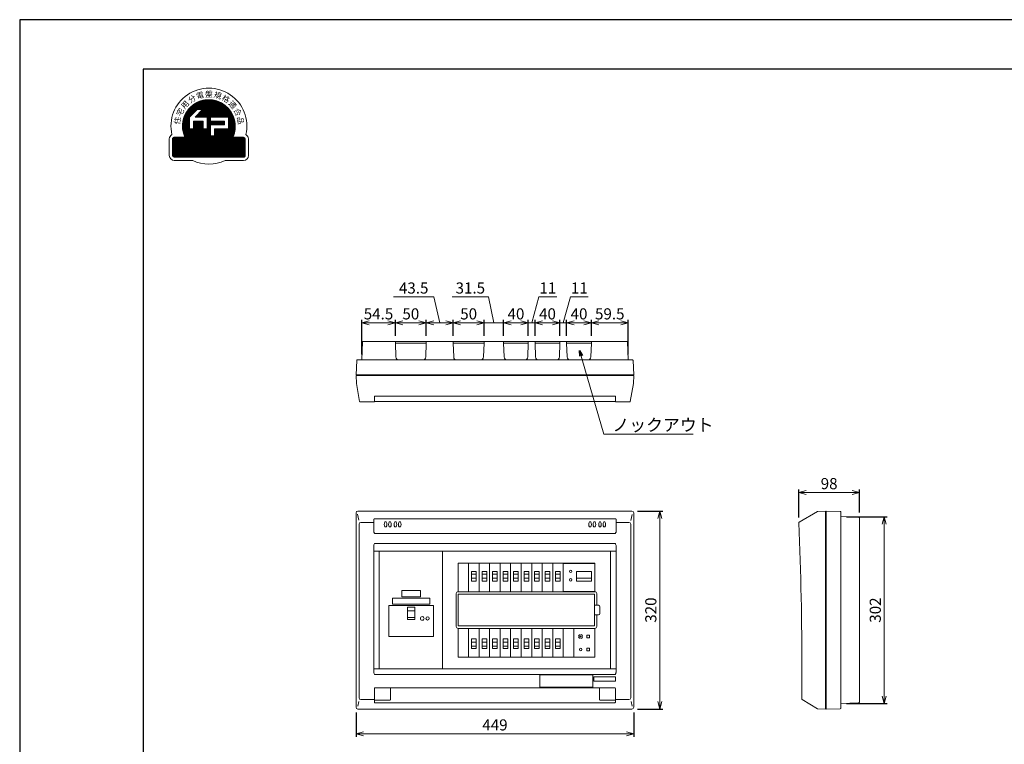
# Model space of a CAD drawing. Extents: x 0 to 3360, y 0 to 2376.
# Drawn here: x 0 to 1592, y 1205 to 2376 of the extents above; entities that cross this region are included whole.
import ezdxf

# ---------------------------------------------------------------- set-up
doc = ezdxf.new("R2010")
doc.units = 0
doc.layers.get('Defpoints').update_dxf_attribs({"linetype": 'CONTINUOUS'})
for name, color, linetype, lineweight in [('BC-1NA', 201, 'CONTINUOUS', 15), ('ES-2', 112, 'CONTINUOUS', 15), ('ケース', 6, 'CONTINUOUS', 15), ('シール', 61, 'CONTINUOUS', 15), ('パネル', 231, 'CONTINUOUS', 15), ('主幹5.0', 130, 'CONTINUOUS', 15), ('主幹ﾊﾟﾈﾙ', 4, 'CONTINUOUS', 15), ('分岐パネル', 2, 'CONTINUOUS', 15), ('図面枠', 3, 'CONTINUOUS', 25), ('太陽光ﾌﾞﾚｰｶ', 160, 'CONTINUOUS', 15), ('寸法線', 3, 'CONTINUOUS', 15)]:
    doc.layers.add(name, color=color, linetype=linetype, lineweight=lineweight)
doc.layers.add('非表示枠', color=53, linetype='CONTINUOUS', lineweight=25, plot=False)
doc.styles.get("Standard").update_dxf_attribs({"font": 'TXT.SHX', "bigfont": 'BIGFONT.SHX'})
doc.styles.add('YOKO', font='TXT.SHX', dxfattribs={"bigfont": 'extfont.shx'})
doc.dimstyles.new('GRADE', dxfattribs={"dimscale": 6, "dimtxt": 3, "dimasz": 2, "dimexe": 0.8, "dimexo": 1.5, "dimgap": 0.9, "dimtad": 1, "dimdec": 1, "dimdsep": 46, "dimtxsty": 'STANDARD', "dimblk": 'OPEN30', "dimcen": 0, "dimclrd": 256, "dimclre": 256, "dimclrt": 256, "dimadec": 0, "dimazin": 0, "dimtfac": 1, "dimtdec": 1, "dimtmove": 0, "dimatfit": 0, "dimldrblk": 'OPEN30', "dimfxl": 1, "dimtvp": 1, "dimtolj": 1, "dimlwd": -1, "dimarcsym": 0})
doc.dimstyles.new('GRADE3', dxfattribs={"dimscale": 6, "dimtxt": 2.2, "dimasz": 1.5, "dimexe": 0.5, "dimexo": 0.8, "dimgap": 0.8, "dimtad": 3, "dimdec": 1, "dimdsep": 46, "dimtxsty": 'YOKO', "dimblk": 'OPEN30', "dimcen": 0, "dimclrd": 256, "dimclre": 256, "dimclrt": 256, "dimadec": 0, "dimazin": 0, "dimtfac": 1, "dimtdec": 1, "dimtmove": 0, "dimatfit": 0, "dimldrblk": 'OPEN30', "dimfxl": 1, "dimtvp": 1, "dimtolj": 1, "dimlwd": -1, "dimlwe": -1, "dimarcsym": 0})

# ---------------------------------------------------------------- blocks, each defined once
blk = doc.blocks.new('_Open30')
at = {"layer": '寸法線', "color": 0, "lineweight": -2}
for p, q in [((-1, 0.27), (0, 0)), ((0, 0), (-1, -0.27)), ((0, 0), (-1, 0))]:
    blk.add_line(p, q, dxfattribs=at)
blk = doc.blocks.new('*D59')
at = {"layer": 'Defpoints', "color": 0}
for p in [(990.1, 1581.7), (990.1, 1261.7), (1035.1, 1261.7)]:
    blk.add_point(p, dxfattribs=at)
at = {"layer": '寸法線', "lineweight": -2}
for p, q in [((999.1, 1581.7), (1039.9, 1581.7)), ((999.1, 1261.7), (1039.9, 1261.7))]:
    blk.add_line(p, q, dxfattribs=at)
at = {"layer": '寸法線'}
blk.add_line((1035.1, 1569.7), (1035.1, 1273.7), dxfattribs=at)
at = {"layer": '寸法線', "xscale": 12, "yscale": 12, "zscale": 12}
for p, rotation in [((1035.1, 1581.7), 90), ((1035.1, 1261.7), 270)]:
    blk.add_blockref('_Open30', p, dxfattribs=dict(at, rotation=rotation))
at = {"layer": '寸法線', "insert": (1020.7, 1421.7), "char_height": 18, "attachment_point": 5, "rotation": 90}
blk.add_mtext('\\A1;320', dxfattribs=at)
blk = doc.blocks.new('*D60')
at = {"layer": 'Defpoints', "color": 0}
for p in [(544.1, 1265), (993.1, 1265), (993.1, 1221.7)]:
    blk.add_point(p, dxfattribs=at)
at = {"layer": '寸法線', "lineweight": -2}
for p, q in [((544.1, 1256), (544.1, 1216.9)), ((993.1, 1256), (993.1, 1216.9))]:
    blk.add_line(p, q, dxfattribs=at)
at = {"layer": '寸法線'}
blk.add_line((556.1, 1221.7), (981.1, 1221.7), dxfattribs=at)
at = {"layer": '寸法線', "xscale": 12, "yscale": 12, "zscale": 12, "rotation": 180}
blk.add_blockref('_Open30', (544.1, 1221.7), dxfattribs=at)
at = {"layer": '寸法線', "xscale": 12, "yscale": 12, "zscale": 12}
blk.add_blockref('_Open30', (993.1, 1221.7), dxfattribs=at)
at = {"layer": '寸法線', "insert": (768.6, 1236.1), "char_height": 18, "attachment_point": 5}
blk.add_mtext('\\A1;449', dxfattribs=at)
blk = doc.blocks.new('*D45')
at = {"layer": 'Defpoints', "color": 0}
for p in [(984.1, 1886.1), (924.6, 1856.1), (984.1, 1826.1)]:
    blk.add_point(p, dxfattribs=at)
at = {"layer": '寸法線', "lineweight": -2}
for p, q in [((924.6, 1865.1), (924.6, 1890.9)), ((984.1, 1835.1), (984.1, 1890.9))]:
    blk.add_line(p, q, dxfattribs=at)
at = {"layer": '寸法線'}
blk.add_line((936.6, 1886.1), (972.1, 1886.1), dxfattribs=at)
at = {"layer": '寸法線', "xscale": 12, "yscale": 12, "zscale": 12, "rotation": 180}
blk.add_blockref('_Open30', (924.6, 1886.1), dxfattribs=at)
at = {"layer": '寸法線', "xscale": 12, "yscale": 12, "zscale": 12}
blk.add_blockref('_Open30', (984.1, 1886.1), dxfattribs=at)
at = {"layer": '寸法線', "insert": (954.3, 1900.5), "char_height": 18, "attachment_point": 5}
blk.add_mtext('\\A1;59.5', dxfattribs=at)
blk = doc.blocks.new('*D47')
at = {"layer": 'Defpoints', "color": 0}
for p in [(884.6, 1886.1), (884.6, 1856.1), (924.6, 1856.1)]:
    blk.add_point(p, dxfattribs=at)
at = {"layer": '寸法線', "lineweight": -2}
for p, q in [((884.6, 1865.1), (884.6, 1890.9)), ((924.6, 1865.1), (924.6, 1890.9))]:
    blk.add_line(p, q, dxfattribs=at)
at = {"layer": '寸法線'}
blk.add_line((912.6, 1886.1), (896.6, 1886.1), dxfattribs=at)
at = {"layer": '寸法線', "xscale": 12, "yscale": 12, "zscale": 12, "rotation": 180}
blk.add_blockref('_Open30', (884.6, 1886.1), dxfattribs=at)
at = {"layer": '寸法線', "xscale": 12, "yscale": 12, "zscale": 12}
blk.add_blockref('_Open30', (924.6, 1886.1), dxfattribs=at)
at = {"layer": '寸法線', "insert": (904.6, 1900.5), "char_height": 18, "attachment_point": 5}
blk.add_mtext('\\A1;40', dxfattribs=at)
blk = doc.blocks.new('*D48')
at = {"layer": 'Defpoints', "color": 0}
for p in [(833.6, 1886.1), (833.6, 1856.1), (873.6, 1856.1)]:
    blk.add_point(p, dxfattribs=at)
at = {"layer": '寸法線', "lineweight": -2}
for p, q in [((833.6, 1865.1), (833.6, 1890.9)), ((873.6, 1865.1), (873.6, 1890.9))]:
    blk.add_line(p, q, dxfattribs=at)
at = {"layer": '寸法線'}
blk.add_line((861.6, 1886.1), (845.6, 1886.1), dxfattribs=at)
at = {"layer": '寸法線', "xscale": 12, "yscale": 12, "zscale": 12, "rotation": 180}
blk.add_blockref('_Open30', (833.6, 1886.1), dxfattribs=at)
at = {"layer": '寸法線', "xscale": 12, "yscale": 12, "zscale": 12}
blk.add_blockref('_Open30', (873.6, 1886.1), dxfattribs=at)
at = {"layer": '寸法線', "insert": (853.6, 1900.5), "char_height": 18, "attachment_point": 5}
blk.add_mtext('\\A1;40', dxfattribs=at)
blk = doc.blocks.new('*D49')
at = {"layer": 'Defpoints', "color": 0}
for p in [(782.6, 1886.1), (782.6, 1856.1), (822.6, 1856.1)]:
    blk.add_point(p, dxfattribs=at)
at = {"layer": '寸法線', "lineweight": -2}
for p, q in [((782.6, 1865.1), (782.6, 1890.9)), ((822.6, 1865.1), (822.6, 1890.9))]:
    blk.add_line(p, q, dxfattribs=at)
at = {"layer": '寸法線'}
blk.add_line((810.6, 1886.1), (794.6, 1886.1), dxfattribs=at)
at = {"layer": '寸法線', "xscale": 12, "yscale": 12, "zscale": 12, "rotation": 180}
blk.add_blockref('_Open30', (782.6, 1886.1), dxfattribs=at)
at = {"layer": '寸法線', "xscale": 12, "yscale": 12, "zscale": 12}
blk.add_blockref('_Open30', (822.6, 1886.1), dxfattribs=at)
at = {"layer": '寸法線', "insert": (802.6, 1900.5), "char_height": 18, "attachment_point": 5}
blk.add_mtext('\\A1;40', dxfattribs=at)
blk = doc.blocks.new('*D50')
at = {"layer": 'Defpoints', "color": 0}
for p in [(701.1, 1886.1), (701.1, 1856.1), (751.1, 1856.1)]:
    blk.add_point(p, dxfattribs=at)
at = {"layer": '寸法線', "lineweight": -2}
for p, q in [((701.1, 1865.1), (701.1, 1890.9)), ((751.1, 1865.1), (751.1, 1890.9))]:
    blk.add_line(p, q, dxfattribs=at)
at = {"layer": '寸法線'}
blk.add_line((739.1, 1886.1), (713.1, 1886.1), dxfattribs=at)
at = {"layer": '寸法線', "xscale": 12, "yscale": 12, "zscale": 12, "rotation": 180}
blk.add_blockref('_Open30', (701.1, 1886.1), dxfattribs=at)
at = {"layer": '寸法線', "xscale": 12, "yscale": 12, "zscale": 12}
blk.add_blockref('_Open30', (751.1, 1886.1), dxfattribs=at)
at = {"layer": '寸法線', "insert": (726.1, 1900.5), "char_height": 18, "attachment_point": 5}
blk.add_mtext('\\A1;50', dxfattribs=at)
blk = doc.blocks.new('*D51')
at = {"layer": 'Defpoints', "color": 0}
for p in [(607.6, 1886.1), (607.6, 1856.1), (657.6, 1856.1)]:
    blk.add_point(p, dxfattribs=at)
at = {"layer": '寸法線', "lineweight": -2}
for p, q in [((607.6, 1865.1), (607.6, 1890.9)), ((657.6, 1865.1), (657.6, 1890.9))]:
    blk.add_line(p, q, dxfattribs=at)
at = {"layer": '寸法線'}
blk.add_line((645.6, 1886.1), (619.6, 1886.1), dxfattribs=at)
at = {"layer": '寸法線', "xscale": 12, "yscale": 12, "zscale": 12, "rotation": 180}
blk.add_blockref('_Open30', (607.6, 1886.1), dxfattribs=at)
at = {"layer": '寸法線', "xscale": 12, "yscale": 12, "zscale": 12}
blk.add_blockref('_Open30', (657.6, 1886.1), dxfattribs=at)
at = {"layer": '寸法線', "insert": (632.6, 1900.5), "char_height": 18, "attachment_point": 5}
blk.add_mtext('\\A1;50', dxfattribs=at)
blk = doc.blocks.new('*D52')
at = {"layer": 'Defpoints', "color": 0}
for p in [(657.6, 1886.1), (657.6, 1856.1), (701.1, 1856.1)]:
    blk.add_point(p, dxfattribs=at)
at = {"layer": '寸法線'}
for p, q in [((669.6, 1927.9), (604.8, 1927.9)), ((679.3, 1886.1), (669.6, 1927.9)), ((689.1, 1886.1), (669.6, 1886.1))]:
    blk.add_line(p, q, dxfattribs=at)
at = {"layer": '寸法線', "lineweight": -2}
for p, q in [((657.6, 1865.1), (657.6, 1890.9)), ((701.1, 1865.1), (701.1, 1890.9))]:
    blk.add_line(p, q, dxfattribs=at)
at = {"layer": '寸法線', "xscale": 12, "yscale": 12, "zscale": 12, "rotation": 180}
blk.add_blockref('_Open30', (657.6, 1886.1), dxfattribs=at)
at = {"layer": '寸法線', "xscale": 12, "yscale": 12, "zscale": 12}
blk.add_blockref('_Open30', (701.1, 1886.1), dxfattribs=at)
at = {"layer": '寸法線', "insert": (637.2, 1942.3), "char_height": 18, "attachment_point": 5}
blk.add_mtext('\\A1;43.5', dxfattribs=at)
blk = doc.blocks.new('*D53')
at = {"layer": 'Defpoints', "color": 0}
for p in [(822.6, 1886.1), (822.6, 1856.1), (833.6, 1856.1)]:
    blk.add_point(p, dxfattribs=at)
at = {"layer": '寸法線'}
for p, q in [((828.1, 1886.1), (839.7, 1927.9)), ((839.7, 1927.9), (868.5, 1927.9)), ((810.6, 1886.1), (798.6, 1886.1)), ((833.6, 1886.1), (822.6, 1886.1)), ((833.6, 1886.1), (822.6, 1886.1)), ((845.6, 1886.1), (857.6, 1886.1))]:
    blk.add_line(p, q, dxfattribs=at)
at = {"layer": '寸法線', "lineweight": -2}
for p, q in [((822.6, 1865.1), (822.6, 1890.9)), ((833.6, 1865.1), (833.6, 1890.9))]:
    blk.add_line(p, q, dxfattribs=at)
at = {"layer": '寸法線', "xscale": 12, "yscale": 12, "zscale": 12}
blk.add_blockref('_Open30', (822.6, 1886.1), dxfattribs=at)
at = {"layer": '寸法線', "xscale": 12, "yscale": 12, "zscale": 12, "rotation": 180}
blk.add_blockref('_Open30', (833.6, 1886.1), dxfattribs=at)
at = {"layer": '寸法線', "insert": (854.1, 1942.3), "char_height": 18, "attachment_point": 5}
blk.add_mtext('\\A1;11', dxfattribs=at)
blk = doc.blocks.new('*D54')
at = {"layer": 'Defpoints', "color": 0}
for p in [(873.6, 1886.1), (873.6, 1856.1), (884.6, 1856.1)]:
    blk.add_point(p, dxfattribs=at)
at = {"layer": '寸法線'}
for p, q in [((879.1, 1886.1), (890.7, 1927.9)), ((890.7, 1927.9), (919.5, 1927.9)), ((861.6, 1886.1), (849.6, 1886.1)), ((884.6, 1886.1), (873.6, 1886.1)), ((884.6, 1886.1), (873.6, 1886.1)), ((896.6, 1886.1), (908.6, 1886.1))]:
    blk.add_line(p, q, dxfattribs=at)
at = {"layer": '寸法線', "lineweight": -2}
for p, q in [((873.6, 1865.1), (873.6, 1890.9)), ((884.6, 1865.1), (884.6, 1890.9))]:
    blk.add_line(p, q, dxfattribs=at)
at = {"layer": '寸法線', "xscale": 12, "yscale": 12, "zscale": 12}
blk.add_blockref('_Open30', (873.6, 1886.1), dxfattribs=at)
at = {"layer": '寸法線', "xscale": 12, "yscale": 12, "zscale": 12, "rotation": 180}
blk.add_blockref('_Open30', (884.6, 1886.1), dxfattribs=at)
at = {"layer": '寸法線', "insert": (905.1, 1942.3), "char_height": 18, "attachment_point": 5}
blk.add_mtext('\\A1;11', dxfattribs=at)
blk = doc.blocks.new('*D55')
at = {"layer": 'Defpoints', "color": 0}
for p in [(751.1, 1886.1), (751.1, 1856.1), (782.6, 1856.1)]:
    blk.add_point(p, dxfattribs=at)
at = {"layer": '寸法線'}
for p, q in [((758.2, 1927.9), (699.4, 1927.9)), ((766.8, 1886.1), (758.2, 1927.9)), ((739.1, 1886.1), (727.1, 1886.1)), ((782.6, 1886.1), (751.1, 1886.1)), ((782.6, 1886.1), (751.1, 1886.1)), ((794.6, 1886.1), (806.6, 1886.1))]:
    blk.add_line(p, q, dxfattribs=at)
at = {"layer": '寸法線', "lineweight": -2}
for p, q in [((751.1, 1865.1), (751.1, 1890.9)), ((782.6, 1865.1), (782.6, 1890.9))]:
    blk.add_line(p, q, dxfattribs=at)
at = {"layer": '寸法線', "xscale": 12, "yscale": 12, "zscale": 12}
blk.add_blockref('_Open30', (751.1, 1886.1), dxfattribs=at)
at = {"layer": '寸法線', "xscale": 12, "yscale": 12, "zscale": 12, "rotation": 180}
blk.add_blockref('_Open30', (782.6, 1886.1), dxfattribs=at)
at = {"layer": '寸法線', "insert": (728.8, 1942.3), "char_height": 18, "attachment_point": 5}
blk.add_mtext('\\A1;31.5', dxfattribs=at)
blk = doc.blocks.new('*D56')
at = {"layer": 'Defpoints', "color": 0}
for p in [(553.1, 1886.1), (607.6, 1856.1), (553.1, 1826.1)]:
    blk.add_point(p, dxfattribs=at)
at = {"layer": '寸法線', "lineweight": -2}
for p, q in [((553.1, 1835.1), (553.1, 1890.9)), ((607.6, 1865.1), (607.6, 1890.9))]:
    blk.add_line(p, q, dxfattribs=at)
at = {"layer": '寸法線'}
blk.add_line((595.6, 1886.1), (565.1, 1886.1), dxfattribs=at)
at = {"layer": '寸法線', "xscale": 12, "yscale": 12, "zscale": 12, "rotation": 180}
blk.add_blockref('_Open30', (553.1, 1886.1), dxfattribs=at)
at = {"layer": '寸法線', "xscale": 12, "yscale": 12, "zscale": 12}
blk.add_blockref('_Open30', (607.6, 1886.1), dxfattribs=at)
at = {"layer": '寸法線', "insert": (580.3, 1900.5), "char_height": 18, "attachment_point": 5}
blk.add_mtext('\\A1;54.5', dxfattribs=at)
blk = doc.blocks.new('*D57')
at = {"layer": 'Defpoints', "color": 0}
for p in [(1328.1, 1572.7), (1328.1, 1270.7), (1398.1, 1270.7)]:
    blk.add_point(p, dxfattribs=at)
at = {"layer": '寸法線', "lineweight": -2}
for p, q in [((1337.1, 1572.7), (1402.9, 1572.7)), ((1337.1, 1270.7), (1402.9, 1270.7))]:
    blk.add_line(p, q, dxfattribs=at)
at = {"layer": '寸法線'}
blk.add_line((1398.1, 1560.7), (1398.1, 1282.7), dxfattribs=at)
at = {"layer": '寸法線', "xscale": 12, "yscale": 12, "zscale": 12}
for p, rotation in [((1398.1, 1572.7), 90), ((1398.1, 1270.7), 270)]:
    blk.add_blockref('_Open30', p, dxfattribs=dict(at, rotation=rotation))
at = {"layer": '寸法線', "insert": (1383.7, 1421.7), "char_height": 18, "attachment_point": 5, "rotation": 90}
blk.add_mtext('\\A1;302', dxfattribs=at)
blk = doc.blocks.new('*D58')
at = {"layer": 'Defpoints', "color": 0}
for p in [(1358.1, 1611.7), (1260.1, 1562.6), (1358.1, 1570.7)]:
    blk.add_point(p, dxfattribs=at)
at = {"layer": '寸法線', "lineweight": -2}
for p, q in [((1260.1, 1571.6), (1260.1, 1616.5)), ((1358.1, 1579.7), (1358.1, 1616.5))]:
    blk.add_line(p, q, dxfattribs=at)
at = {"layer": '寸法線'}
blk.add_line((1272.1, 1611.7), (1346.1, 1611.7), dxfattribs=at)
at = {"layer": '寸法線', "xscale": 12, "yscale": 12, "zscale": 12, "rotation": 180}
blk.add_blockref('_Open30', (1260.1, 1611.7), dxfattribs=at)
at = {"layer": '寸法線', "xscale": 12, "yscale": 12, "zscale": 12}
blk.add_blockref('_Open30', (1358.1, 1611.7), dxfattribs=at)
at = {"layer": '寸法線', "insert": (1309.1, 1626.1), "char_height": 18, "attachment_point": 5}
blk.add_mtext('\\A1;98', dxfattribs=at)
blk = doc.blocks.new('A$C63A572A1')
at = {"layer": 'BC-1NA'}
for p, q in [((0, 0), (0, 46.2)), ((17, 46.2), (17, 0)), ((12.3, 28.5), (4.7, 28.5)), ((12.3, 21.9), (4.7, 21.9))]:
    blk.add_line(p, q, dxfattribs=at)
blk.add_lwpolyline([(12.3, 16.9), (4.7, 16.9), (4.7, 32.5), (12.3, 32.5)], close=True, dxfattribs=at)
blk = doc.blocks.new('A$C04A031EE')
at = {"layer": 'BC-1NA'}
for p, q in [((0, 0), (0, 46.2)), ((17, 46.2), (17, 0)), ((4.7, 24.3), (12.3, 24.3)), ((4.7, 17.7), (12.3, 17.7))]:
    blk.add_line(p, q, dxfattribs=at)
blk.add_lwpolyline([(4.7, 29.3), (12.3, 29.3), (12.3, 13.7), (4.7, 13.7)], close=True, dxfattribs=at)
blk = doc.blocks.new('A$C008018CA')
at = {"layer": 'BC-1NA'}
for name, p in [('A$C63A572A1', (0, 0)), ('A$C04A031EE', (0, -105.6))]:
    blk.add_blockref(name, p, dxfattribs=at)
blk = doc.blocks.new('A$C795711AD')
at = {"layer": '主幹ﾊﾟﾈﾙ'}
for p, q in [((102.2, 190), (0, 190)), ((0, 0), (0, 190)), ((102.2, 0), (102.2, 190)), ((45.8, 93.8), (57.5, 93.8)), ((45.8, 82.9), (57.5, 82.9)), ((102.2, 0), (0, 0))]:
    blk.add_line(p, q, dxfattribs=at)
for points in [[(15.6, 102.5), (87.6, 102.5), (87.6, 52.5), (15.6, 52.5)], [(45.8, 79.7), (57.5, 79.7), (57.5, 99.6), (45.8, 99.6)]]:
    blk.add_lwpolyline(points, close=True, dxfattribs=at)
blk.add_circle((69.6, 81.5), 3, dxfattribs=at)
for start, end in [(360, 180), (180, 360)]:
    blk.add_arc((78.1, 81.5), 2.65, start, end, dxfattribs=at)
blk = doc.blocks.new('A$C0D5F4AB8')
at = {"layer": '主幹5.0'}
h = blk.add_hatch(dxfattribs=at)
h.set_pattern_fill('ANSI31', color=256, scale=0.05336, style=0)
h.set_pattern_definition([(45, (-705.45607, -775.37053), (-0.119796617, 0.119796617), [])])
h.paths.add_polyline_path([(-38.6, -18.1), (-56, -18.1, 0.414214), (-58.7, -20.8), (-58.7, -47.5, 0.414214), (-56, -50.2), (56, -50.2, 0.414214), (58.7, -47.5), (58.7, -20.8, 0.414214), (56, -18.1), (38.6, -18.1, 1.574249)])
h.paths.add_polyline_path([(-25.1, -4.3), (-31.5, -4.3), (-31.5, 14.4), (-19.2, 26.7), (-10.2, 26.7), (-22.4, 14.4), (-2.7, 14.4), (-2.7, -4.3), (-9.1, -4.3), (-9.1, 8), (-25.1, 8)], flags=16)
h.paths.add_polyline_path([(2.7, 2.1), (25.1, 2.1), (25.1, 8), (2.7, 8), (2.7, 14.4), (31.5, 14.4), (31.5, -4.3), (9.1, -4.3), (9.1, -15.5), (2.7, -15.5)], flags=16)
h.paths.add_polyline_path([(-56.7, -48.3), (55.4, -48.3), (55.4, -34.6), (-56.7, -34.6)], flags=24)
h.paths.add_polyline_path([(-26, -36.2), (25.9, -36.2), (25.9, -15.4), (-26, -15.4)], flags=24)
for p, q in [((-31.5, 14.4), (-19.2, 26.7)), ((-22.4, 14.4), (-10.2, 26.7)), ((-10.2, 26.7), (-19.2, 26.7)), ((-31.5, -4.3), (-31.5, 14.4)), ((-25.1, -4.3), (-25.1, 8)), ((-9.1, 8), (-25.1, 8)), ((-2.7, 14.4), (-22.4, 14.4)), ((-9.1, -4.3), (-9.1, 8)), ((-2.7, -4.3), (-2.7, 14.4)), ((31.5, 14.4), (2.7, 14.4)), ((2.7, 8), (2.7, 14.4)), ((25.1, 8), (2.7, 8)), ((25.1, 2.1), (2.7, 2.1)), ((2.7, -15.5), (2.7, 2.1)), ((25.1, 2.1), (25.1, 8)), ((31.5, -4.3), (31.5, 14.4)), ((-25.1, -4.3), (-31.5, -4.3)), ((-2.7, -4.3), (-9.1, -4.3)), ((9.1, -15.5), (2.7, -15.5)), ((31.5, -4.3), (9.1, -4.3)), ((9.1, -15.5), (9.1, -4.3)), ((-64, -20.8), (-64, -47.5)), ((-58.7, -20.8), (-58.7, -47.5)), ((-38.6, -18.1), (-56, -18.1)), ((56, -18.1), (38.6, -18.1)), ((58.7, -47.5), (58.7, -20.8)), ((64, -47.5), (64, -20.8)), ((-56, -50.2), (56, -50.2)), ((-56, -55.5), (-26.2, -55.5)), ((26.2, -55.5), (56, -55.5))]:
    blk.add_line(p, q, dxfattribs=at)
for centre, radius, start, end in [((0, 0), 61.4, 347.0492, 192.9508), ((0, 0), 42.7, 334.8493, 205.1507), ((-56, -20.8), 8, 118.1413, 180), ((56, -20.8), 8, 0, 61.8587), ((-56, -20.8), 2.67, 90, 180), ((56, -20.8), 2.67, 0, 90), ((-56, -47.5), 8, 180, 270), ((-56, -47.5), 2.67, 180, 270), ((56, -47.5), 2.67, 270, 0), ((56, -47.5), 8, 270, 0), ((0, 0), 61.4, 244.7356, 295.2644)]:
    blk.add_arc(centre, radius, start, end, dxfattribs=at)
at = {"layer": '主幹5.0', "char_height": 9.071, "attachment_point": 5, "style": 'YOKO'}
for s, insert, rotation in [('{\\fＭＳ Ｐゴシック|b0|i0|c128|p50;分}', (-27.4, 43.9), 32), ('{\\fＭＳ Ｐゴシック|b0|i0|c128|p50;電}', (-14.3, 49.7), 16), ('{\\fＭＳ Ｐゴシック|b0|i0|c128|p50;規}', (14.3, 49.7), 344), ('{\\fＭＳ Ｐゴシック|b0|i0|c128|p50;格}', (27.4, 43.9), 328), ('{\\fＭＳ Ｐゴシック|b0|i0|c128|p50;用}', (-38.5, 34.6), 48), ('{\\fＭＳ Ｐゴシック|b0|i0|c128|p50;適}', (38.5, 34.6), 312), ('{\\fＭＳ Ｐゴシック|b0|i0|c128|p50;宅}', (-46.5, 22.7), 64), ('{\\fＭＳ Ｐゴシック|b0|i0|c128|p50;合}', (46.5, 22.7), 296), ('{\\fＭＳ Ｐゴシック|b0|i0|c128|p50;住}', (-51, 9), 80), ('{\\fＭＳ Ｐゴシック|b0|i0|c128|p50;品}', (51, 9), 280)]:
    blk.add_mtext(s, dxfattribs=dict(at, insert=insert, rotation=rotation))
at = {"layer": '主幹5.0', "attachment_point": 5, "style": 'YOKO'}
for s, insert, char_height in [('{\\fＭＳ Ｐゴシック|b0|i0|c128|p50;盤}', (0, 51.7), 9.071), ('{\\fＭＳ Ｐゴシック|b0|i0|c128|p50;高機能}', (0, -25.9), 10.672), ('{\\fMS PGothic|b0|i0|c128|p50;日本配線システム工業会}', (0, -41.4), 7.003)]:
    blk.add_mtext(s, dxfattribs=dict(at, insert=insert, char_height=char_height))
blk = doc.blocks.new('A$C581B6AD9')
at = {"layer": '太陽光ﾌﾞﾚｰｶ'}
for p, q in [((0, 0), (0, 46.2)), ((0, 45.6), (51, 45.6)), ((51, 46.2), (51, 0)), ((29.8, 29.3), (5.2, 29.3)), ((5.2, 28.1), (5.2, 29.3)), ((5.2, 24.3), (5.2, 28.1)), ((29.8, 24.3), (5.2, 24.3)), ((5.2, 23), (5.2, 24.3)), ((5.2, 18.5), (5.2, 23)), ((5.2, 13.7), (5.2, 18.5)), ((29.8, 29.3), (29.8, 28.1)), ((29.8, 28.1), (29.8, 24.3)), ((29.8, 24.3), (29.8, 18.8)), ((29.8, 18.8), (29.8, 13.7)), ((51, 0.6), (0, 0.6)), ((17.5, 13.7), (5.2, 13.7)), ((29.8, 13.7), (17.5, 13.7))]:
    blk.add_line(p, q, dxfattribs=at)
for centre, start, end in [((39, 27), 90, 270), ((39, 27), 270, 90), ((39, 13.3), 90, 270), ((39, 13.3), 270, 90)]:
    blk.add_arc(centre, 2.1, start, end, dxfattribs=at)
blk = doc.blocks.new('A$C4BBD547D')
at = {"layer": 'ES-2'}
for p, q in [((0, -46.2), (0, 0)), ((34.1, -46.2), (34.1, 0)), ((21.2, -10.8), (21.2, -15.3)), ((25.7, -10.8), (21.2, -10.8)), ((21.2, -15.3), (25.7, -15.3)), ((25.7, -15.3), (25.7, -10.8)), ((21.2, -31.8), (21.2, -36.3)), ((25.7, -31.8), (21.2, -31.8)), ((25.7, -31.8), (25.7, -36.3)), ((21.2, -36.3), (25.7, -36.3))]:
    blk.add_line(p, q, dxfattribs=at)
for centre, radius in [((11.1, -13), 1), ((11.1, -34), 2.05)]:
    blk.add_circle(centre, radius, dxfattribs=at)
for start, end in [(102.7436, 167.2564), (192.7436, 257.2564), (12.7436, 77.2564), (282.7436, 347.2564)]:
    blk.add_arc((11.1, -13), 3.4, start, end, dxfattribs=at)
blk = doc.blocks.new('A$C260F1906')
at = {"layer": 'ES-2'}
for p, q in [((-87.5, -16.7), (-87.5, 3.3)), ((-87.5, 3.3), (-1.5, 3.3)), ((-1.5, -16.7), (-1.5, 3.3)), ((-87.5, -16.7), (-1.5, -16.7))]:
    blk.add_line(p, q, dxfattribs=at)
blk = doc.blocks.new('A$C39025DA3')
at = {"layer": 'ES-2', "linetype": 'Continuous'}
for p, q in [((-15, -1.9), (15, -1.9)), ((-15, -11.9), (-15, -1.9)), ((-15, -11.9), (15, -11.9)), ((15, -11.9), (15, -1.9))]:
    blk.add_line(p, q, dxfattribs=at)
blk = doc.blocks.new('A$C3EB93115')
at = {"layer": 'シール', "ltscale": 0.5}
for p, q in [((-29.999999, 10), (29.999999, 10)), ((-29.999999, 0), (-29.999999, 10)), ((-29.999999, 0), (29.999999, 0)), ((29.999999, 0), (29.999999, 10))]:
    blk.add_line(p, q, dxfattribs=at)

msp = doc.modelspace()

# ---------------------------------------------------------------- linework, layer by layer
at = {"layer": 'ケース', "linetype": 'Continuous'}
for p, q in [((554.17, 1855.12), (553.09, 1826.08)), ((555.17, 1856.08), (982.02, 1856.08)), ((607.59, 1856.08), (607.59, 1853.08)), ((607.59, 1856.08), (657.59, 1856.08)), ((607.59, 1853.08), (608.41, 1830.89)), ((657.59, 1853.08), (607.59, 1853.08)), ((612.59, 1853.08), (612.59, 1853.07)), ((656.77, 1830.89), (657.59, 1853.08)), ((657.59, 1853.08), (657.59, 1856.08)), ((701.09, 1856.08), (701.09, 1853.08)), ((701.09, 1856.08), (751.09, 1856.08)), ((701.09, 1853.08), (701.91, 1830.89)), ((751.09, 1853.08), (701.09, 1853.08)), ((750.27, 1830.89), (751.09, 1853.08)), ((751.09, 1853.08), (751.09, 1856.08)), ((782.59, 1856.08), (782.59, 1853.08)), ((782.59, 1856.08), (822.59, 1856.08)), ((782.59, 1853.08), (783.41, 1830.89)), ((782.59, 1853.08), (822.59, 1853.08)), ((821.77, 1830.89), (822.59, 1853.08)), ((822.59, 1853.08), (822.59, 1856.08)), ((833.59, 1856.08), (833.59, 1853.08)), ((833.59, 1856.08), (873.59, 1856.08)), ((833.59, 1853.08), (834.41, 1830.89)), ((873.59, 1853.08), (833.59, 1853.08)), ((872.77, 1830.89), (873.59, 1853.08)), ((873.59, 1853.08), (873.59, 1856.08)), ((884.59, 1856.08), (884.59, 1853.08)), ((884.59, 1856.08), (924.59, 1856.08)), ((884.59, 1853.08), (885.41, 1830.89)), ((924.59, 1853.08), (884.59, 1853.08)), ((923.77, 1830.89), (924.59, 1853.08)), ((924.59, 1853.08), (924.59, 1856.08)), ((983.02, 1855.12), (984.09, 1826.08)), ((545.04, 1825.13), (544.09, 1802.08)), ((546.04, 1826.08), (991.15, 1826.08)), ((992.14, 1825.13), (993.09, 1802.08)), ((544.09, 1802.08), (993.09, 1802.08)), ((1304.09, 1581.74), (1327.15, 1581.29)), ((1304.09, 1261.74), (1304.09, 1581.74)), ((1328.09, 1580.3), (1328.09, 1263.19)), ((1328.09, 1572.74), (1357.13, 1571.67)), ((1358.09, 1570.67), (1358.09, 1272.82)), ((1304.09, 1261.74), (1327.15, 1262.19)), ((1328.09, 1270.74), (1357.13, 1271.82))]:
    msp.add_line(p, q, dxfattribs=at)
for centre, radius, start, end in [((555.17, 1855.08), 1, 90, 177.88252), ((982.02, 1855.08), 1, 2.11748, 90), ((546.04, 1825.08), 1, 90, 176.82017), ((613.41, 1831.08), 5, 182.1211, 270), ((651.77, 1831.08), 5, 270, 357.8789), ((706.91, 1831.08), 5, 182.1211, 270), ((745.27, 1831.08), 5, 270, 357.8789), ((788.41, 1831.08), 5, 182.1211, 270), ((816.77, 1831.08), 5, 270, 357.8789), ((839.41, 1831.08), 5, 182.1211, 270), ((867.77, 1831.08), 5, 270, 357.8789), ((890.41, 1831.08), 5, 182.1211, 270), ((918.77, 1831.08), 5, 270, 357.8789), ((991.15, 1825.08), 1, 3.17983, 90), ((1327.09, 1580.3), 1, 0, 86.82017), ((1357.09, 1570.67), 1, 0, 87.88252), ((1327.09, 1263.19), 1, 273.17983, 0), ((1357.09, 1272.81), 1, 272.11748, 0)]:
    msp.add_arc(centre, radius, start, end, dxfattribs=at)
at = {"layer": 'パネル', "linetype": 'Continuous'}
for p, q in [((544.09, 1801.08), (993.09, 1801.08)), ((544.59, 1788.1), (544.09, 1801.08)), ((992.59, 1788.1), (993.09, 1801.08)), ((549.82, 1759.01), (544.59, 1788.08)), ((987.36, 1759.01), (992.59, 1788.08)), ((574.59, 1767.73), (962.59, 1767.73)), ((552.67, 1758.1), (572.59, 1758.1)), ((573.54, 1758.79), (963.64, 1758.79)), ((573.59, 1766.46), (573.59, 1759.1)), ((963.59, 1766.46), (963.59, 1759.1)), ((984.51, 1758.1), (964.59, 1758.1)), ((1290.08, 1581.23), (1260.6, 1563.55)), ((1303.09, 1581.74), (1290.09, 1581.24)), ((1303.09, 1261.74), (1303.09, 1581.74)), ((1265.09, 1277.78), (1265.09, 1321.74)), ((1265.58, 1276.95), (1290.08, 1262.25)), ((1290.09, 1262.24), (1303.09, 1261.74))]:
    msp.add_line(p, q, dxfattribs=at)
at = {"layer": 'パネル'}
for p, q in [((544.09, 1264.7), (544.09, 1578.71)), ((548.53, 1567.01), (546.34, 1576.81)), ((547.09, 1581.7), (990.09, 1581.7)), ((993.09, 1264.7), (993.09, 1578.71)), ((551.78, 1563.5), (572.59, 1563.51)), ((572.59, 1548.79), (572.59, 1567.92)), ((574.59, 1569.29), (962.59, 1569.29)), ((964.59, 1567.92), (964.59, 1548.79)), ((964.59, 1563.51), (985.26, 1563.5)), ((988.24, 1279.89), (988.24, 1560.67)), ((988.53, 1566.73), (990.34, 1576.02)), ((548.94, 1279.89), (548.94, 1560.52)), ((962.59, 1545.33), (574.59, 1545.33)), ((573.79, 1529.49), (963.39, 1529.49)), ((572.59, 1322.36), (572.59, 1524.7)), ((964.59, 1516.7), (572.59, 1516.7)), ((581.49, 1326.7), (581.49, 1516.7)), ((955.69, 1516.7), (955.69, 1326.7)), ((964.59, 1524.7), (964.59, 1322.36)), ((964.59, 1326.7), (572.59, 1326.7)), ((572.63, 1321.7), (572.59, 1322.36)), ((964.59, 1322.36), (964.56, 1321.7)), ((963.39, 1317.56), (573.79, 1317.56)), ((963.59, 1313.56), (928.59, 1313.56)), ((928.59, 1313.56), (928.59, 1306.56)), ((928.59, 1306.56), (963.59, 1306.56)), ((963.59, 1306.56), (963.59, 1313.56)), ((573.59, 1295.2), (573.59, 1277.77)), ((962.59, 1296.2), (574.59, 1296.2)), ((599.59, 1277.3), (599.59, 1295.1)), ((937.59, 1277.3), (937.59, 1295.1)), ((963.59, 1295.2), (963.59, 1277.77)), ((548.63, 1273.92), (546.95, 1266.15)), ((572.59, 1276.91), (551.78, 1276.91)), ((573.59, 1277.77), (573.59, 1272.97)), ((598.24, 1276.3), (574.01, 1276.3)), ((598.59, 1276.3), (598.24, 1276.3)), ((938.59, 1276.3), (938.95, 1276.3)), ((938.95, 1276.37), (938.95, 1276.3)), ((938.95, 1276.3), (963.18, 1276.3)), ((963.59, 1277.77), (963.59, 1272.97)), ((985.41, 1276.91), (964.59, 1276.91)), ((547.09, 1261.7), (990.09, 1261.7)), ((574.59, 1271.77), (962.59, 1271.77)), ((988.82, 1273.86), (990.64, 1266.58))]:
    msp.add_line(p, q, dxfattribs=at)
at = {"layer": 'パネル', "lineweight": 15}
for p, q in [((590.69, 1564.2), (592.69, 1564.2)), ((597.69, 1564.2), (599.69, 1564.2)), ((606.69, 1564.2), (608.69, 1564.2)), ((613.69, 1564.2), (615.69, 1564.2)), ((923.49, 1564.2), (921.49, 1564.2)), ((930.49, 1564.2), (928.49, 1564.2)), ((939.49, 1564.2), (937.49, 1564.2)), ((946.49, 1564.2), (944.49, 1564.2)), ((592.69, 1556.2), (590.69, 1556.2)), ((599.69, 1556.2), (597.69, 1556.2)), ((608.69, 1556.2), (606.69, 1556.2)), ((615.69, 1556.2), (613.69, 1556.2)), ((921.49, 1556.2), (923.49, 1556.2)), ((928.49, 1556.2), (930.49, 1556.2)), ((937.49, 1556.2), (939.49, 1556.2)), ((944.49, 1556.2), (946.49, 1556.2))]:
    msp.add_line(p, q, dxfattribs=at)
at = {"layer": 'パネル', "linetype": 'Continuous', "flags": 128}
for points in [[(544.59, 1788.08), (544.59, 1788.08), (544.59, 1788.1)], [(992.59, 1788.08), (992.59, 1788.08), (992.59, 1788.1)]]:
    msp.add_lwpolyline(points, dxfattribs=at)
at = {"layer": 'パネル', "flags": 128}
msp.add_lwpolyline([(963.4, 1317.64), (963.39, 1317.58), (963.39, 1317.56)], dxfattribs=at)
at = {"layer": 'パネル', "linetype": 'Continuous'}
for centre, radius, start, end in [((572.59, 1759.1), 1, 270, 0), ((964.59, 1759.1), 1, 180, 270), ((1261.12, 1562.69), 1, 120.96376, 182.36633), ((-4569.63, 1321.74), 5834.73, 0, 2.366326), ((1266.09, 1277.81), 1, 180, 239.03624)]:
    msp.add_arc(centre, radius, start, end, dxfattribs=at)
at = {"layer": 'パネル'}
for centre, radius, start, end in [((597.41, 1560.2), 7.82, 149.24753, 210.75244), ((585.97, 1560.2), 7.82, 329.2475, 30.7525), ((604.41, 1560.2), 7.82, 149.24753, 210.75244), ((592.97, 1560.2), 7.82, 329.2475, 30.7525), ((613.41, 1560.2), 7.82, 149.24753, 210.75244), ((601.97, 1560.2), 7.82, 329.2475, 30.7525), ((620.41, 1560.2), 7.82, 149.24753, 210.75244), ((608.97, 1560.2), 7.82, 329.2475, 30.7525), ((928.21, 1560.2), 7.82, 149.24753, 210.75244), ((916.77, 1560.2), 7.82, 329.2475, 30.7525), ((935.21, 1560.2), 7.82, 149.24753, 210.75244), ((923.77, 1560.2), 7.82, 329.2475, 30.7525), ((944.21, 1560.2), 7.82, 149.24753, 210.75244), ((932.77, 1560.2), 7.82, 329.2475, 30.7525), ((951.21, 1560.2), 7.82, 149.24753, 210.75244), ((939.77, 1560.2), 7.82, 329.2475, 30.7525), ((574.59, 1295.2), 1, 90, 180), ((962.59, 1295.2), 1, 0, 90), ((572.66, 1277.85), 0.937, 265.95085, 355.27578), ((964.53, 1277.85), 0.937, 184.72431, 274.04948)]:
    msp.add_arc(centre, radius, start, end, dxfattribs=at)
for centre, major_axis, ratio, start_param, end_param in [((547.09, 1578.7), (2.12, -2.12), 0.998524, 2.356933, 3.9262523), ((990.09, 1578.7), (2.12, 2.12), 0.998524, 5.4985257, 7.0678449), ((551.96, 1560.31), (0.92, -3.07), 0.9353202, 2.8926299, 4.3721551), ((985.05, 1560.48), (3.07, 0.92), 0.9353202, -0.2489627, 1.2305625), ((551.96, 1280.1), (0.92, 3.07), 0.9353202, 1.9110302, 3.3905554), ((574.59, 1276.74), (1, 0), 0.5333333, 3.1415927, 4.0900425), ((962.59, 1276.74), (-1, 0), 0.5333333, 2.1931428, 3.1415927), ((985.22, 1280.1), (-0.92, 3.07), 0.9353202, 2.8926299, 4.3721551), ((547.09, 1264.71), (-2.12, -2.12), 0.998524, 5.4985257, 7.0678449), ((574.59, 1272.97), (0, 1.2), 0.8333333, 1.5707963, 3.1415927), ((962.59, 1272.97), (0, 1.2), 0.8333333, 3.1415927, 4.712389), ((990.09, 1264.71), (-2.12, 2.12), 0.998524, 2.356933, 3.9262523)]:
    msp.add_ellipse(centre, major_axis=major_axis, ratio=ratio, start_param=start_param, end_param=end_param, dxfattribs=at)
at = {"layer": 'パネル', "linetype": 'Continuous'}
for points, knots in [([(573.6, 1766.46), (573.6, 1766.51), (573.59, 1766.78), (573.7, 1767.16), (573.95, 1767.5), (574.23, 1767.66), (574.44, 1767.73), (574.55, 1767.73), (574.59, 1767.73)], [0, 0, 0, 0, 0.0888347, 0.4610764, 0.7089195, 0.8472957, 0.9489335, 1, 1, 1, 1]), ([(963.58, 1766.46), (963.59, 1766.51), (963.6, 1766.78), (963.49, 1767.16), (963.23, 1767.5), (962.96, 1767.66), (962.75, 1767.73), (962.63, 1767.73), (962.59, 1767.73)], [0, 0, 0, 0, 0.0888347, 0.4610764, 0.7089195, 0.8472957, 0.9489335, 1, 1, 1, 1]), ([(549.83, 1759), (549.83, 1759), (549.83, 1758.89), (549.93, 1758.69), (550.09, 1758.47), (550.28, 1758.33), (550.45, 1758.25), (550.58, 1758.2), (550.71, 1758.18), (550.91, 1758.15), (551.25, 1758.13), (551.85, 1758.11), (552.37, 1758.1), (552.66, 1758.1), (552.67, 1758.1)], [0, 0, 0, 0, 0.0022746, 0.0830788, 0.1487501, 0.2052213, 0.2535718, 0.2946711, 0.3399994, 0.4231325, 0.6211601, 0.7902298, 0.9487378, 1, 1, 1, 1]), ([(987.36, 1759), (987.36, 1759), (987.36, 1758.89), (987.26, 1758.69), (987.09, 1758.47), (986.91, 1758.33), (986.74, 1758.25), (986.6, 1758.2), (986.47, 1758.18), (986.28, 1758.15), (985.93, 1758.13), (985.33, 1758.11), (984.81, 1758.1), (984.52, 1758.1), (984.51, 1758.1)], [0, 0, 0, 0, 0.0022746, 0.0830788, 0.1487501, 0.2052213, 0.2535718, 0.2946711, 0.3399994, 0.4231325, 0.6211601, 0.7902298, 0.9487378, 1, 1, 1, 1])]:
    msp.add_open_spline(points, degree=3, knots=knots, dxfattribs=at)
at = {"layer": 'パネル'}
for points, knots in [([(572.59, 1567.92), (572.62, 1568.14), (572.68, 1568.49), (573.12, 1568.91), (573.65, 1569.16), (574.17, 1569.27), (574.49, 1569.28), (574.59, 1569.29)], [0, 0, 0, 0, 0.3373512, 0.5534097, 0.7352106, 0.9179925, 1, 1, 1, 1]), ([(962.59, 1569.29), (962.79, 1569.28), (963.17, 1569.26), (963.69, 1569.1), (964.16, 1568.84), (964.53, 1568.43), (964.57, 1568.1), (964.59, 1567.92)], [0, 0, 0, 0, 0.1569245, 0.313495, 0.4784939, 0.7153574, 1, 1, 1, 1]), ([(574.59, 1545.33), (574.59, 1545.33), (574.48, 1545.44), (574.08, 1545.84), (573.39, 1546.59), (572.72, 1547.65), (572.63, 1548.45), (572.59, 1548.79)], [0, 0, 0, 0, 0.0021815, 0.1102191, 0.4133532, 0.7522598, 1, 1, 1, 1]), ([(964.59, 1548.79), (964.55, 1548.45), (964.46, 1547.65), (963.79, 1546.59), (963.1, 1545.84), (962.7, 1545.44), (962.59, 1545.33), (962.59, 1545.33)], [0, 0, 0, 0, 0.2477409, 0.5866467, 0.8897808, 0.9978172, 1, 1, 1, 1]), ([(572.59, 1524.7), (572.68, 1525.48), (572.88, 1527.13), (573.49, 1528.67), (573.79, 1529.49), (573.79, 1529.49)], [0, 0, 0, 0, 0.4749279, 0.9961784, 1, 1, 1, 1]), ([(963.39, 1529.49), (963.39, 1529.49), (963.69, 1528.67), (964.31, 1527.13), (964.5, 1525.48), (964.59, 1524.7)], [0, 0, 0, 0, 0.0038216, 0.525072, 1, 1, 1, 1]), ([(573.79, 1317.56), (573.79, 1317.57), (573.57, 1318.16), (573.06, 1319.5), (572.78, 1320.91), (572.63, 1321.7)], [0, 0, 0, 0, 0.0044032, 0.4389972, 1, 1, 1, 1]), ([(964.56, 1321.7), (964.54, 1321.59), (964.52, 1321.44), (964.49, 1321.26), (964.47, 1321.17), (964.45, 1321.07), (964.43, 1320.96), (964.41, 1320.84), (964.38, 1320.72), (964.35, 1320.59), (964.31, 1320.45), (964.27, 1320.3), (964.23, 1320.13), (964.18, 1319.96), (964.03, 1319.47), (963.69, 1318.73), (963.5, 1318), (963.4, 1317.64)], [0, 0, 0, 0, 0.0827493, 0.1042548, 0.127343, 0.1519966, 0.1782558, 0.2062041, 0.235968, 0.267727, 0.3017238, 0.3382872, 0.3778707, 0.4211244, 0.4690412, 0.7356201, 1, 1, 1, 1]), ([(598.59, 1296.1), (598.71, 1296.09), (598.86, 1296.08), (599.09, 1295.98), (599.23, 1295.88), (599.41, 1295.7), (599.56, 1295.46), (599.58, 1295.22), (599.59, 1295.1)], [0, 0, 0, 0, 0.22625785, 0.2876391, 0.4986787, 0.5481067, 0.78032617, 1, 1, 1, 1]), ([(938.59, 1296.1), (938.48, 1296.09), (938.33, 1296.08), (938.09, 1295.98), (937.95, 1295.88), (937.78, 1295.7), (937.63, 1295.46), (937.6, 1295.22), (937.59, 1295.1)], [0, 0, 0, 0, 0.2262539, 0.2876395, 0.4986777, 0.5481058, 0.7803269, 1, 1, 1, 1]), ([(599.45, 1276.79), (599.44, 1276.77), (599.37, 1276.67), (599.21, 1276.49), (598.91, 1276.33), (598.7, 1276.31), (598.59, 1276.3)], [0, 0, 0, 0, 0.0450819, 0.3714887, 0.6864033, 1, 1, 1, 1]), ([(599.59, 1277.3), (599.58, 1277.2), (599.57, 1277.02), (599.49, 1276.86), (599.45, 1276.79)], [0, 0, 0, 0, 0.5642577, 1, 1, 1, 1]), ([(937.59, 1277.3), (937.6, 1277.2), (937.61, 1277.02), (937.7, 1276.86), (937.74, 1276.79)], [0, 0, 0, 0, 0.5642577, 1, 1, 1, 1]), ([(937.74, 1276.79), (937.74, 1276.77), (937.81, 1276.67), (937.98, 1276.49), (938.27, 1276.33), (938.48, 1276.31), (938.59, 1276.3)], [0, 0, 0, 0, 0.0450804, 0.3714901, 0.6864076, 1, 1, 1, 1])]:
    msp.add_open_spline(points, degree=3, knots=knots, dxfattribs=at)
at = {"layer": '分岐パネル'}
for p, q in [((683.69, 1326.7), (683.69, 1516.7)), ((683.69, 1516.7), (955.69, 1516.7)), ((955.69, 1326.7), (955.69, 1516.7)), ((708.99, 1451.4), (708.99, 1497.6)), ((930.06, 1497.6), (708.99, 1497.6)), ((725.99, 1451.4), (725.99, 1497.6)), ((930.06, 1497.6), (930.06, 1451.4)), ((708.99, 1451.4), (930.19, 1451.4)), ((705.99, 1395), (705.99, 1448.4)), ((708.99, 1447.4), (929.59, 1447.4)), ((708.99, 1396), (708.99, 1447.4)), ((929.59, 1447.4), (929.59, 1396)), ((933.19, 1448.4), (933.19, 1429.4)), ((930.19, 1429.4), (929.59, 1429.4)), ((930.19, 1429.4), (931.69, 1429.4)), ((936.19, 1429.4), (931.69, 1429.4)), ((938.19, 1416), (938.19, 1427.4)), ((929.59, 1414), (930.19, 1414)), ((931.69, 1414), (930.19, 1414)), ((931.69, 1414), (936.19, 1414)), ((933.19, 1414), (933.19, 1395)), ((929.59, 1396), (708.99, 1396)), ((930.19, 1392), (708.99, 1392)), ((708.99, 1345.8), (708.99, 1392)), ((725.99, 1345.8), (725.99, 1392)), ((879.04, 1392), (879.04, 1345.8)), ((930.06, 1392), (930.06, 1345.8)), ((708.99, 1345.8), (930.06, 1345.8)), ((683.69, 1326.7), (955.69, 1326.7))]:
    msp.add_line(p, q, dxfattribs=at)
for centre, radius, start, end in [((708.99, 1448.4), 3, 90, 180), ((930.19, 1448.4), 3, 0, 90), ((936.19, 1427.4), 2, 0, 90), ((936.19, 1416), 2, 270, 0), ((708.99, 1395), 3, 180, 270), ((930.19, 1395), 3, 270, 0)]:
    msp.add_arc(centre, radius, start, end, dxfattribs=at)
at = {"layer": '図面枠', "lineweight": 30}
for p, q in [((3279.67, 2295.85), (199.67, 2295.85)), ((199.67, 2295.85), (199.67, 55.85))]:
    msp.add_line(p, q, dxfattribs=at)
at = {"layer": '非表示枠'}
for p, q in [((3360, 2376), (0, 2376)), ((0, 2376), (0, 0))]:
    msp.add_line(p, q, dxfattribs=at)

# ---------------------------------------------------------------- block references
at = {"layer": 'BC-1NA'}
for p in [(725.99, 1451.4), (743, 1451.4), (760, 1451.4), (777.01, 1451.4), (794.01, 1451.4), (811.02, 1451.4), (828.03, 1451.4), (845.03, 1451.4), (862.04, 1451.4)]:
    msp.add_blockref('A$C008018CA', p, dxfattribs=at)
at = {"layer": 'ES-2'}
for name, p in [('A$C39025DA3', (633.09, 1455.15)), ('A$C4BBD547D', (896.05, 1392)), ('A$C260F1906', (928.59, 1313.56))]:
    msp.add_blockref(name, p, dxfattribs=at)
at = {"layer": 'シール'}
msp.add_blockref('A$C3EB93115', (633.09, 1431.2), dxfattribs=at)
at = {"layer": '主幹ﾊﾟﾈﾙ'}
msp.add_blockref('A$C795711AD', (581.49, 1326.7), dxfattribs=at)
at = {"layer": '太陽光ﾌﾞﾚｰｶ', "rotation": 180}
msp.add_blockref('A$C581B6AD9', (930.04, 1497.6), dxfattribs=at)
at = {"layer": '寸法線'}
msp.add_blockref('A$C0D5F4AB8', (305.99, 2204.02), dxfattribs=at)

# ---------------------------------------------------------------- texts
at = {"layer": '寸法線', "insert": (958.47, 1710.88), "char_height": 20, "attachment_point": 7, "style": 'YOKO'}
msp.add_mtext('\\A1;ノックアウト', dxfattribs=at)

# ---------------------------------------------------------------- dimensions: what is measured, and where the dimension line sits
at = {"layer": '寸法線'}
for base, p1, p2, override, picture, middle in [((657.59, 1886.08), (701.09, 1856.08), (657.59, 1856.08), {"dimtmove": 1}, '*D52', (664.21, 1927.86)), ((751.09, 1886.08), (782.59, 1856.08), (751.09, 1856.08), {"dimtmove": 1}, '*D55', (752.77, 1927.86)), ((822.59, 1886.08), (833.59, 1856.08), (822.59, 1856.08), {"dimtmove": 1}, '*D53', (845.1, 1927.86)), ((873.59, 1886.08), (884.59, 1856.08), (873.59, 1856.08), {"dimtmove": 1}, '*D54', (896.1, 1927.86)), ((993.09, 1221.74), (544.09, 1264.99), (993.09, 1264.99), {"dimtxt": 3}, '*D60', (768.59, 1221.74))]:
    dim = msp.add_linear_dim(base=base, p1=p1, p2=p2, dimstyle='GRADE', override=override, dxfattribs=at)
    dim.commit()
    dim.dimension.update_dxf_attribs({"geometry": picture, "text_midpoint": middle, "dimtype": 160})
for base, p1, p2, picture, middle in [((553.09, 1886.08), (607.59, 1856.08), (553.09, 1826.08), '*D56', (580.34, 1886.08)), ((1358.09, 1611.74), (1260.12, 1562.65), (1358.09, 1570.67), '*D58', (1309.1, 1611.74))]:
    dim = msp.add_linear_dim(base=base, p1=p1, p2=p2, dimstyle='GRADE', dxfattribs=at)
    dim.commit()
    dim.dimension.update_dxf_attribs({"geometry": picture, "text_midpoint": middle, "dimtype": 160})
for base, p1, p2, picture, middle in [((607.59, 1886.08), (657.59, 1856.08), (607.59, 1856.08), '*D51', (632.59, 1900.48)), ((701.09, 1886.08), (751.09, 1856.08), (701.09, 1856.08), '*D50', (726.09, 1900.48)), ((782.59, 1886.08), (822.59, 1856.08), (782.59, 1856.08), '*D49', (802.59, 1900.48)), ((833.59, 1886.08), (873.59, 1856.08), (833.59, 1856.08), '*D48', (853.59, 1900.48)), ((884.59, 1886.08), (924.59, 1856.08), (884.59, 1856.08), '*D47', (904.59, 1900.48))]:
    dim = msp.add_linear_dim(base=base, p1=p1, p2=p2, dimstyle='GRADE', dxfattribs=at)
    dim.commit()
    dim.dimension.update_dxf_attribs({"geometry": picture, "text_midpoint": middle})
at = {"layer": '寸法線', "color": 6}
dim = msp.add_linear_dim(base=(984.09, 1886.08), p1=(924.59, 1856.08), p2=(984.09, 1826.08), dimstyle='GRADE', dxfattribs=at)
dim.commit()
dim.dimension.update_dxf_attribs({"geometry": '*D45', "text_midpoint": (954.34, 1886.08), "dimtype": 160})
at = {"layer": '寸法線'}
dim = msp.add_linear_dim(base=(1035.09, 1261.7), p1=(990.09, 1581.7), p2=(990.09, 1261.7), angle=90, dimstyle='GRADE', dxfattribs=at)
dim.commit()
dim.dimension.update_dxf_attribs({"geometry": '*D59', "text_midpoint": (1020.69, 1421.7)})
dim = msp.add_linear_dim(base=(1398.09, 1270.74), p1=(1328.09, 1572.74), p2=(1328.09, 1270.74), angle=90, dimstyle='GRADE', override={"dimdec": 0}, dxfattribs=at)
dim.commit()
dim.dimension.update_dxf_attribs({"geometry": '*D57', "text_midpoint": (1398.09, 1421.74), "dimtype": 160})

# ---------------------------------------------------------------- leaders
at = {"layer": '寸法線', "annotation_type": 0, "has_hookline": 1, "hookline_direction": 0, "text_width": 130.67}
msp.add_leader([(905.5, 1841.45), (944.67, 1706.08), (953.67, 1706.08)], dimstyle='GRADE3', override={"dimgap": 0.8, "dimtad": 1}, dxfattribs=at)

doc.saveas('drawing.dxf')
